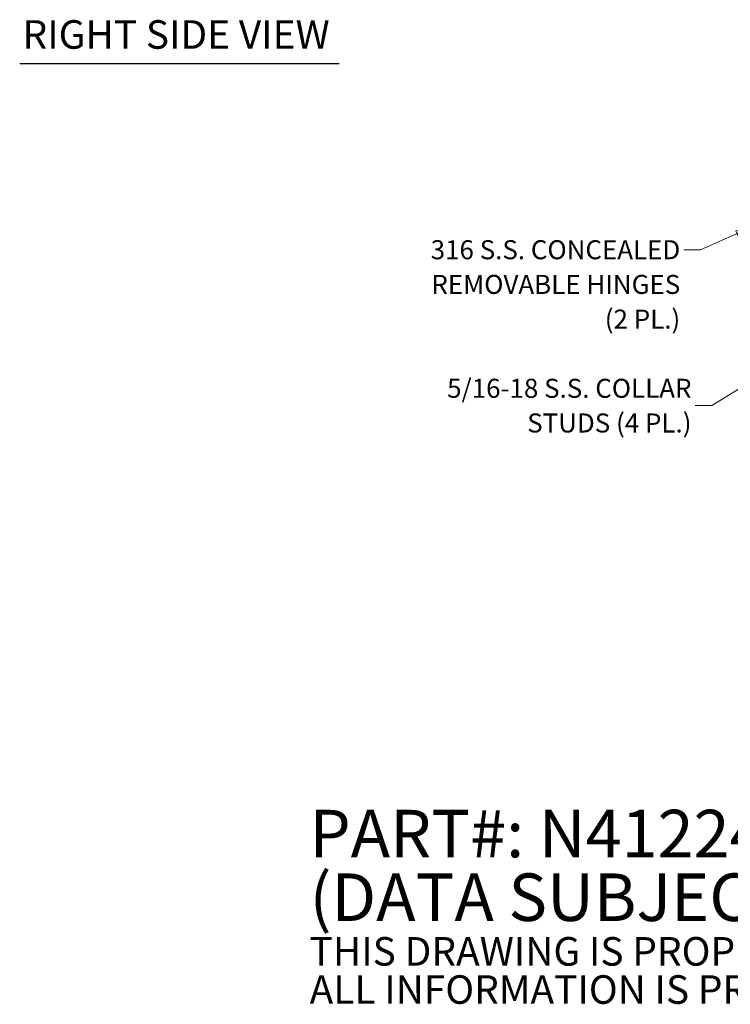
# Model space of a CAD drawing. Units: inches. Extents: x 6 to 212, y 6 to 132.
# Drawn here: x 108 to 147, y 6 to 60 of the extents above; entities that cross this region are included whole.
import ezdxf

# ---------------------------------------------------------------- set-up
doc = ezdxf.new("R2010")
doc.units = ezdxf.units.IN
doc.header["$LTSCALE"] = 13
doc.header["$MEASUREMENT"] = 0
doc.layers.get('0').update_dxf_attribs({"lineweight": 0})
doc.layers.add('Symbol (ANSI)', color=7, linetype='Continuous', lineweight=5)
doc.styles.add('Note Text (ANSI)', font='RomanS.shx')
doc.styles.add('ROMANS', font='romans.shx')
doc.styles.add('Text Style168', font='tahoma.ttf')
doc.dimstyles.new('Default (ANSI)$7', dxfattribs={"dimscale": 13, "dimtxt": 0.08, "dimasz": 0.07, "dimexe": 0.0625, "dimexo": 0.0315, "dimgap": 0.0155, "dimtad": 0, "dimtih": 1, "dimtoh": 1, "dimrnd": 1e-08, "dimzin": 0, "dimdsep": 46, "dimtxsty": 'ROMANS', "dimblk": 'Filled-1', "dimcen": 0.09, "dimdle": 0.197, "dimclrd": 256, "dimclre": 256, "dimclrt": 256, "dimadec": 0, "dimazin": 0, "dimtfac": 1, "dimtofl": 0, "dimtmove": 0, "dimatfit": 3, "dimldrblk": 'Filled-1', "dimfxl": 1, "dimtolj": 1, "dimtzin": 0, "dimlwd": -1, "dimlwe": -1, "dimarcsym": 0})

# ---------------------------------------------------------------- blocks, each defined once
blk = doc.blocks.new('Filled-1')
at = {"color": 0}
for p, q in [((0, 0), (-1, 0.179)), ((-1, 0.179), (-1, -0.179)), ((-1, 0), (0, 0)), ((-1, -0.179), (0, 0))]:
    blk.add_line(p, q, dxfattribs=at)
at = {"color": 0, "flags": 128}
blk.add_lwpolyline([(-1, -0.179), (0, 0), (-1, 0.179), (-1, -0.179)], dxfattribs=at)
at = {"color": 0}
blk.add_solid([(-1, -0.179), (0, 0), (-1, 0.179), (-1, -0.179)], dxfattribs=at)

msp = doc.modelspace()

# ---------------------------------------------------------------- linework, layer by layer
at = {"layer": 'Symbol (ANSI)', "lineweight": 30}
msp.add_line((108.4301, 57.3079), (125.9074, 57.3079), dxfattribs=at)

# ---------------------------------------------------------------- texts
at = {"layer": 'Symbol (ANSI)', "insert": (108.5861, 57.6285), "char_height": 1.56, "attachment_point": 7, "style": 'Text Style168'}
msp.add_mtext('RIGHT SIDE VIEW', dxfattribs=at)
at = {"layer": 'Symbol (ANSI)'}
for s, insert, char_height, width, attachment_point, line_spacing_factor, style in [('{\\fRomanS|b0|i0;\\H1.0400;316 S.S. CONCEALED\\PREMOVABLE HINGES\\P(2 PL.)}', (144.555, 47.6476), 1.04, 17.675016, 3, 1.093904, 'ROMANS'), ('{\\fRomanS|b0|i0;\\H1.0400;5/16-18 S.S. COLLAR\\P\\fromans|b0|i0;\\H1.0400;STUDS (4 PL.)}', (145.1707, 38.6036), 1.04, 18.636933, 6, 1.093904, 'ROMANS'), ('{\\fRomanS|b0|i0|c0|p2;\\H2x;PART#: N412242608CSSSTD\\P(DATA SUBJECT TO CHANGE WITHOUT NOTICE)\\H1.6157x; \\H0.61894x;\\P \\H1.352x; \\H0.73963x;\\P\\H0.6x;THIS DRAWING IS PROPERTY OF HUBBELL INC. WIEGMANN\\H1.5633x; \\H0.63966x;\\PALL INFORMATION IS PROPRIETARY AND NOT TO BE DUPLICATED\\H1.234x; \\H0.81039x;\\P\\H1.2571x; }', (124.2858, 10.9412), 1.3, 95.984032, 4, 0.802644, 'Note Text (ANSI)')]:
    msp.add_mtext(s, dxfattribs=dict(at, insert=insert, char_height=char_height, width=width, attachment_point=attachment_point, line_spacing_factor=line_spacing_factor, style=style))

# ---------------------------------------------------------------- leaders
at = {"layer": 'Symbol (ANSI)', "annotation_type": 0, "has_hookline": 1, "hookline_direction": 1}
for points, text_width in [([(148.492, 48.3834), (145.6665, 47.1276), (144.7565, 47.1276)], 17.2024), ([(149.5145, 40.597), (146.2822, 38.6036), (145.3722, 38.6036)], 18.1542)]:
    msp.add_leader(points, dimstyle='Default (ANSI)$7', override={"dimtad": 0}, dxfattribs=dict(at, text_width=text_width))

doc.saveas('drawing.dxf')
